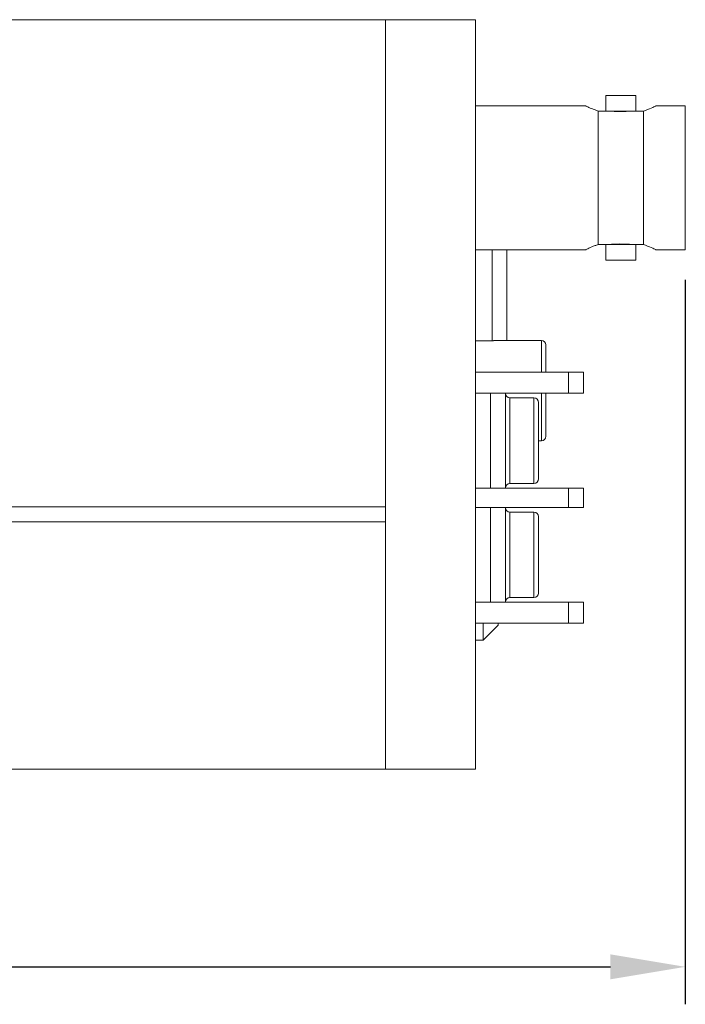
# Model space of a CAD drawing. Units: millimetres. Extents: x 497 to 5759, y -1081 to 1370.
# Drawn here: x 968 to 1012, y -390 to -325 of the extents above; entities that cross this region are included whole.
import ezdxf

# ---------------------------------------------------------------- set-up
doc = ezdxf.new("R2010")
doc.units = ezdxf.units.MM
doc.layers.get('0').update_dxf_attribs({"lineweight": 25})
doc.layers.add('DIM', color=1, linetype='Continuous', lineweight=15)
doc.styles.get("Standard").update_dxf_attribs({"font": 'simplex.shx'})
doc.dimstyles.new('ISO-25', dxfattribs={"dimscale": 2, "dimtxt": 2.5, "dimasz": 2.5, "dimexe": 1.25, "dimexo": 1, "dimtad": 1, "dimdec": 1, "dimdsep": 46, "dimtxsty": 'Standard', "dimcen": 3, "dimadec": 0, "dimazin": 0, "dimtfac": 1, "dimtdec": 1, "dimtmove": 1, "dimatfit": 3, "dimfxl": 0, "dimarcsym": 0})

# ---------------------------------------------------------------- blocks, each defined once
blk = doc.blocks.new('*D35')
at = {"layer": 'Defpoints', "color": 0}
for p in [(1011.952, -340.086), (886.292, -365.236), (1011.952, -387.936)]:
    blk.add_point(p, dxfattribs=at)
at = {"layer": 'DIM', "color": 0, "lineweight": -2}
for p, q in [((1011.952, -342.086), (1011.952, -390.436)), ((886.292, -367.236), (886.292, -390.436)), ((891.292, -387.936), (1006.952, -387.936))]:
    blk.add_line(p, q, dxfattribs=at)
at = {"layer": 'DIM', "color": 0}
for points in [[(891.292, -387.103), (891.292, -388.77), (886.292, -387.936)], [(1006.952, -387.103), (1006.952, -388.77), (1011.952, -387.936)]]:
    blk.add_solid(points, dxfattribs=at)
at = {"layer": 'DIM', "color": 0, "insert": (949.122, -384.186), "char_height": 5, "attachment_point": 5}
blk.add_mtext('125.7', dxfattribs=at)

msp = doc.modelspace()

# ---------------------------------------------------------------- linework, layer by layer
at = {"color": 7, "linetype": 'Continuous', "lineweight": 15}
for p, q in [((901.952, -324.736), (991.952, -324.736)), ((991.952, -329.736), (991.952, -324.736)), ((991.952, -324.736), (997.952, -324.736)), ((997.952, -329.736), (997.952, -324.736)), ((991.952, -369.736), (991.952, -329.736)), ((991.952, -357.238), (991.952, -329.736)), ((997.952, -369.736), (997.952, -329.736)), ((1006.652, -329.786), (1006.652, -330.836)), ((1008.652, -329.786), (1006.652, -329.786)), ((1008.652, -330.836), (1008.652, -329.786)), ((1005.332, -330.486), (997.952, -330.486)), ((1006.141, -330.836), (1006.141, -339.736)), ((1006.84, -330.836), (1006.141, -330.836)), ((1008.465, -330.836), (1006.84, -330.836)), ((1009.164, -330.836), (1008.465, -330.836)), ((1009.164, -330.836), (1009.164, -339.736)), ((1011.952, -330.486), (1009.972, -330.486)), ((1011.952, -330.486), (1011.952, -335.286)), ((1011.952, -335.286), (1011.952, -340.086)), ((997.952, -340.086), (1005.332, -340.086)), ((999.052, -340.086), (999.052, -346.16)), ((1000.052, -340.086), (1000.052, -346.136)), ((1006.141, -339.736), (1006.84, -339.736)), ((1006.652, -339.736), (1006.652, -340.786)), ((1008.465, -339.736), (1006.84, -339.736)), ((1008.465, -339.736), (1009.164, -339.736)), ((1008.652, -340.786), (1008.652, -339.736)), ((1009.972, -340.086), (1011.952, -340.086)), ((1008.652, -340.786), (1006.652, -340.786)), ((999.152, -346.16), (997.952, -346.16)), ((1002.352, -346.136), (999.152, -346.136)), ((999.152, -346.16), (999.152, -346.136)), ((1002.652, -346.436), (1002.652, -348.266)), ((1004.152, -348.266), (997.952, -348.266)), ((1004.152, -349.666), (1004.152, -348.266)), ((1004.152, -348.266), (1005.152, -348.266)), ((1005.152, -348.266), (1005.152, -349.666)), ((997.952, -349.666), (1004.152, -349.666)), ((998.952, -355.986), (998.952, -349.666)), ((999.952, -349.666), (999.952, -355.986)), ((1001.852, -349.976), (1000.252, -349.976)), ((1002.652, -349.666), (1002.652, -352.536)), ((1005.152, -349.666), (1004.152, -349.666)), ((1002.152, -350.276), (1002.152, -352.826)), ((1002.152, -352.826), (1002.152, -355.376)), ((1002.152, -352.836), (1002.352, -352.836)), ((997.952, -355.986), (1004.152, -355.986)), ((1000.252, -355.676), (1001.852, -355.676)), ((1004.152, -357.286), (1004.152, -355.986)), ((1004.152, -355.986), (1005.152, -355.986)), ((1005.152, -355.986), (1005.152, -357.286)), ((901.952, -357.238), (991.952, -357.238)), ((997.952, -357.286), (1004.152, -357.286)), ((998.952, -363.606), (998.952, -357.286)), ((999.952, -357.286), (999.952, -363.606)), ((1005.152, -357.286), (1004.152, -357.286)), ((1001.852, -357.596), (1000.252, -357.596)), ((1002.152, -357.896), (1002.152, -360.446)), ((991.952, -358.238), (901.952, -358.238)), ((991.952, -358.238), (991.952, -369.738)), ((1002.152, -360.446), (1002.152, -362.996)), ((1000.252, -363.296), (1001.852, -363.296)), ((997.952, -363.606), (1004.152, -363.606)), ((1004.152, -365.006), (1004.152, -363.606)), ((1004.152, -363.606), (1005.152, -363.606)), ((1005.152, -363.606), (1005.152, -365.006)), ((1004.152, -365.006), (997.952, -365.006)), ((998.452, -366.136), (998.452, -365.006)), ((999.452, -365.136), (998.452, -366.136)), ((999.452, -365.006), (999.452, -365.136)), ((1005.152, -365.006), (1004.152, -365.006)), ((998.452, -366.136), (997.952, -366.136)), ((991.952, -369.738), (991.952, -374.738)), ((997.952, -374.736), (997.952, -369.736)), ((991.952, -374.738), (901.952, -374.738)), ((991.952, -374.736), (997.952, -374.736))]:
    msp.add_line(p, q, dxfattribs=at)
at = {"color": 8, "linetype": 'Continuous', "lineweight": 15}
for p, q in [((1002.352, -348.266), (1002.352, -346.136)), ((1000.252, -349.976), (1000.252, -352.826)), ((1001.852, -352.826), (1001.852, -349.976)), ((1002.352, -352.836), (1002.352, -349.666)), ((1000.252, -352.826), (1000.252, -355.676)), ((1001.852, -355.676), (1001.852, -352.826)), ((1000.252, -357.596), (1000.252, -360.446)), ((1001.852, -360.446), (1001.852, -357.596)), ((1000.252, -360.446), (1000.252, -363.296)), ((1001.852, -363.296), (1001.852, -360.446))]:
    msp.add_line(p, q, dxfattribs=at)
at = {"color": 7, "linetype": 'Continuous', "lineweight": 15}
for centre, start, end in [((1002.352, -346.436), 0, 90), ((1000.252, -349.676), 180, 270), ((1001.852, -350.276), 0, 90), ((1002.352, -352.536), 270, 0), ((1001.852, -355.376), 270, 0), ((1000.252, -355.976), 90, 180), ((1000.252, -357.296), 180, 270), ((1001.852, -357.896), 0, 90), ((1000.252, -363.596), 90, 180), ((1001.852, -362.996), 270, 0)]:
    msp.add_arc(centre, 0.3, start, end, dxfattribs=at)
for points, knots in [([(1005.332, -330.501), (1005.325, -330.498), (1005.301, -330.486), (1005.505, -330.585), (1005.816, -330.721), (1006.067, -330.81), (1006.141, -330.836)], [0, 0, 0, 0, 0.153071, 0.495695, 0.851949, 1, 1, 1, 1]), ([(1008.465, -330.836), (1008.162, -330.854), (1007.62, -330.886), (1007.078, -330.852), (1006.84, -330.836)], [0, 0, 0, 0, 0.559887, 1, 1, 1, 1]), ([(1009.164, -330.836), (1009.347, -330.768), (1009.714, -330.63), (1009.984, -330.495), (1009.975, -330.499), (1009.972, -330.501)], [0, 0, 0, 0, 0.392851, 0.786699, 1, 1, 1, 1]), ([(1005.332, -340.072), (1005.325, -340.075), (1005.301, -340.087), (1005.505, -339.988), (1005.816, -339.851), (1006.067, -339.763), (1006.141, -339.736)], [0, 0, 0, 0, 0.153071, 0.495695, 0.851949, 1, 1, 1, 1]), ([(1008.465, -339.736), (1008.162, -339.718), (1007.62, -339.686), (1007.078, -339.721), (1006.84, -339.736)], [0, 0, 0, 0, 0.559887, 1, 1, 1, 1]), ([(1009.164, -339.736), (1009.347, -339.805), (1009.714, -339.943), (1009.984, -340.078), (1009.975, -340.073), (1009.972, -340.072)], [0, 0, 0, 0, 0.392851, 0.786699, 1, 1, 1, 1])]:
    msp.add_open_spline(points, degree=3, knots=knots, dxfattribs=at)

# ---------------------------------------------------------------- dimensions: what is measured, and where the dimension line sits
at = {"layer": 'DIM'}
dim = msp.add_linear_dim(base=(1011.952, -387.936), p1=(886.292, -365.236), p2=(1011.952, -340.086), dimstyle='ISO-25', dxfattribs=at)
dim.commit()
dim.dimension.update_dxf_attribs({"geometry": '*D35', "text_midpoint": (949.122, -384.186)})

doc.saveas('drawing.dxf')
